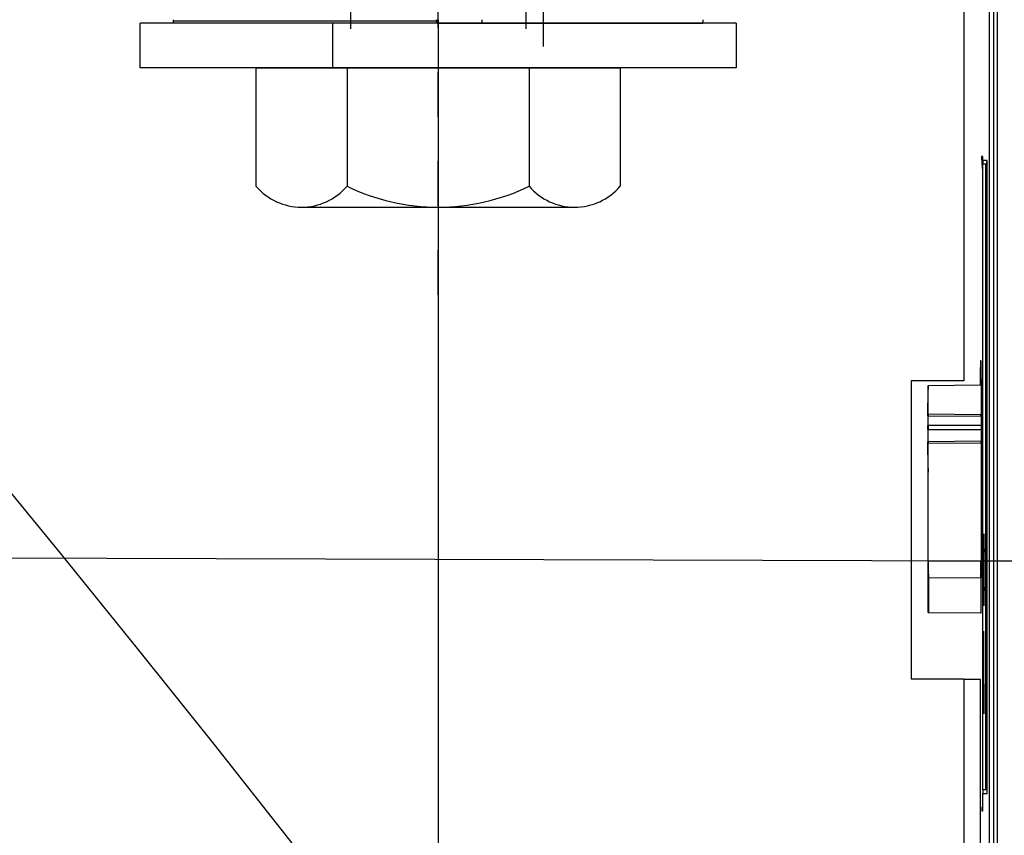
# Model space of a CAD drawing. Units: inches. Extents: x -5030 to 3087, y -110 to 8006.
# Drawn here: x 11 to 13, y 9 to 11 of the extents above; entities that cross this region are included whole.
import ezdxf

# ---------------------------------------------------------------- set-up
doc = ezdxf.new("R2010")
doc.units = ezdxf.units.IN
doc.header["$MEASUREMENT"] = 0
doc.linetypes.add('CENTER', pattern=[2, 1.25, -0.25, 0.25, -0.25])
doc.linetypes.add('HIDDEN', pattern=[0.375, 0.25, -0.125])
for name, color, linetype in [('4', 7, 'Continuous'), ('CENTERLINE', 5, 'Continuous'), ('DIMENSION', 4, 'Continuous'), ('DRLG', 80, 'Continuous'), ('DRLG_CTR', 31, 'CENTER'), ('DRLG_HDN', 71, 'HIDDEN')]:
    doc.layers.add(name, color=color, linetype=linetype)

# ---------------------------------------------------------------- blocks, each defined once
blk = doc.blocks.new('HH-unf-s-M12-std-20_000C-SB')
at = {"layer": 'DRLG', "linetype": 'Continuous'}
for p, q in [((0, 10.393), (-6.758, 10.393)), ((0, 10.393), (0, -10.393)), ((-7.95, 7.793), (-7.95, -7.793)), ((0, 5.193), (-6.758, 5.193)), ((0, -5.193), (-6.758, -5.193)), ((0, -10.393), (-6.758, -10.393))]:
    blk.add_line(p, q, dxfattribs=at)
for centre, radius, start, end in [((-4.52, 7.793), 3.43, 130.7193, 229.2807), ((3.953, 0), 11.903, 154.1341, 205.8659), ((-4.52, -7.793), 3.43, 130.7193, 229.2807)]:
    blk.add_arc(centre, radius, start, end, dxfattribs=at)
at = {"layer": 'DRLG_CTR'}
blk.add_line((-12.95, 0), (25, 0), dxfattribs=at)
at = {"layer": 'DRLG_HDN'}
for p, q in [((0, 6), (19, 6)), ((19, 6), (20, 5)), ((19, 6), (19, -6)), ((20, 5), (0, 5)), ((20, 5), (20, -5)), ((20, -5), (0, -5)), ((20, -5), (19, -6)), ((19, -6), (0, -6))]:
    blk.add_line(p, q, dxfattribs=at)
blk = doc.blocks.new('OT600U12 BOTTOM')
at = {"layer": '4', "linetype": 'Continuous'}
for p, q in [((96.563, -56.228), (96.563, 53.372)), ((96.789, 43.572), (96.789, -55.428)), ((96.989, 43.572), (96.989, -55.428)), ((95.1, 26.1), (95.1, -20.4)), ((50, 0), (50, 0.2)), ((65, 0.123), (50, 0.123)), ((65.1, 0), (50, 0)), ((65, 0.154), (65, 0.2)), ((65, 0.154), (65, 0)), ((65.1, 0.154), (65, 0.154)), ((65.1, 0.2), (65.1, 0)), ((65.1, 0), (80.2, 0)), ((65.1, 0), (65.1, -58.4)), ((67.6, 0.2), (67.6, 0)), ((80.2, 0.2), (80.2, 0)), ((96.108, -7.595), (96.108, -7.795)), ((96.141, -7.595), (96.108, -7.595)), ((96.108, -7.795), (96.14, -7.795)), ((96.141, -7.795), (96.14, -7.795)), ((96.141, -8.095), (96.141, -7.595)), ((96.158, -7.595), (96.158, -7.795)), ((96.183, -7.595), (96.158, -7.595)), ((96.159, -8.295), (96.159, -7.795)), ((96.159, -7.795), (96.182, -7.795)), ((96.183, -7.795), (96.182, -7.795)), ((96.183, -7.828), (96.183, -7.595)), ((96.187, -7.828), (96.187, -8.028)), ((96.419, -7.828), (96.187, -7.828)), ((96.39, -7.828), (96.39, -8.028)), ((96.14, -8.095), (96.14, -8.295)), ((96.159, -8.095), (96.158, -8.095)), ((96.188, -14.128), (96.188, -8.028)), ((96.188, -8.028), (96.355, -8.028)), ((96.355, -8.028), (96.357, -8.028)), ((96.357, -43.728), (96.357, -8.028)), ((96.357, -8.028), (96.419, -8.028)), ((96.419, -8.028), (96.419, -8.033)), ((96.424, -8.028), (96.419, -8.028)), ((96.432, -10.828), (96.432, -10.669)), ((96.431, -11.028), (96.431, -11.028)), ((96.431, -11.028), (96.431, -11.028)), ((96.431, -11.028), (96.431, -11.028)), ((96.431, -11.028), (96.431, -11.028)), ((96.431, -11.028), (96.431, -11.028)), ((96.431, -11.028), (96.431, -11.028)), ((96.431, -11.028), (96.432, -11.028)), ((96.432, -43.928), (96.432, -10.828)), ((96.432, -11.028), (96.432, -11.028)), ((96.432, -11.028), (96.432, -11.028)), ((96.432, -11.028), (96.432, -11.028)), ((96.432, -11.028), (96.432, -11.028)), ((96.432, -11.028), (96.432, -11.028)), ((96.432, -11.028), (96.432, -11.028)), ((96.432, -11.028), (96.432, -11.028)), ((96.432, -11.028), (96.432, -11.028)), ((96.432, -11.028), (96.432, -11.028)), ((96.432, -11.028), (96.432, -11.028)), ((96.188, -13.928), (96.187, -13.928)), ((96.183, -43.728), (96.183, -14.128)), ((96.047, -20.629), (96.05, -19.655)), ((96.05, -19.655), (96.05, -19.633)), ((96.05, -19.655), (96.078, -19.655)), ((96.054, -19.228), (96.074, -19.228)), ((96.074, -19.228), (96.074, -19.229)), ((92.1, -20.4), (92.1, -37.4)), ((95.1, -20.4), (92.1, -20.4)), ((93.056, -20.655), (93.056, -20.655)), ((93.067, -20.655), (96.067, -20.628)), ((93.067, -22.302), (93.067, -20.655)), ((96.067, -20.628), (96.078, -20.628)), ((96.078, -20.281), (96.076, -31.628)), ((93.049, -22.388), (93.054, -20.868)), ((93.056, -22.947), (93.058, -22.385)), ((93.058, -22.388), (93.058, -22.383)), ((93.058, -22.388), (96.057, -22.414)), ((96.067, -22.328), (93.067, -22.302)), ((93.067, -22.302), (93.067, -22.302)), ((96.06, -22.328), (96.059, -22.328)), ((96.059, -22.328), (96.059, -22.329)), ((96.059, -22.414), (96.078, -22.414)), ((96.061, -22.328), (96.06, -22.328)), ((96.06, -22.328), (96.06, -22.328)), ((96.062, -22.328), (96.061, -22.328)), ((96.061, -22.328), (96.061, -22.328)), ((96.063, -22.328), (96.062, -22.328)), ((96.062, -22.328), (96.062, -22.328)), ((96.062, -22.328), (96.062, -22.328)), ((96.064, -22.328), (96.063, -22.328)), ((96.063, -22.328), (96.063, -22.328)), ((96.065, -22.328), (96.064, -22.328)), ((96.064, -22.328), (96.064, -22.328)), ((96.066, -22.328), (96.065, -22.328)), ((96.065, -22.328), (96.065, -22.328)), ((96.065, -22.328), (96.065, -22.328)), ((96.067, -22.328), (96.066, -22.328)), ((96.066, -22.328), (96.066, -22.328)), ((96.067, -22.328), (96.067, -22.328)), ((96.078, -22.328), (96.067, -22.328)), ((93.048, -23.178), (93.048, -22.949)), ((96.078, -22.949), (93.056, -22.949)), ((93.056, -23.178), (93.056, -23.172)), ((93.056, -23.178), (96.078, -23.178)), ((93.058, -23.872), (93.056, -23.181)), ((93.054, -25.389), (93.05, -23.869)), ((96.058, -23.843), (93.058, -23.869)), ((93.059, -23.955), (93.059, -23.955)), ((93.067, -23.955), (96.067, -23.928)), ((93.069, -30.707), (93.067, -23.955)), ((96.078, -23.843), (96.059, -23.843)), ((96.059, -23.928), (96.059, -23.928)), ((96.059, -23.928), (96.06, -23.928)), ((96.059, -23.928), (96.059, -23.928)), ((96.06, -23.928), (96.06, -23.928)), ((96.06, -23.928), (96.061, -23.928)), ((96.061, -23.928), (96.061, -23.928)), ((96.061, -23.928), (96.062, -23.928)), ((96.062, -23.928), (96.062, -23.928)), ((96.062, -23.928), (96.062, -23.928)), ((96.062, -23.928), (96.063, -23.928)), ((96.063, -23.928), (96.063, -23.928)), ((96.063, -23.928), (96.064, -23.928)), ((96.064, -23.928), (96.064, -23.928)), ((96.064, -23.928), (96.064, -23.928)), ((96.064, -23.928), (96.065, -23.928)), ((96.065, -23.928), (96.065, -23.928)), ((96.065, -23.928), (96.066, -23.928)), ((96.066, -23.928), (96.066, -23.928)), ((96.066, -23.928), (96.067, -23.928)), ((96.078, -23.928), (96.067, -23.928)), ((93.054, -25.389), (93.054, -25.402)), ((93.058, -25.602), (93.058, -25.603)), ((96.248, -29.969), (96.248, -29.119)), ((96.247, -29.669), (96.247, -29.669)), ((96.247, -29.669), (96.247, -29.669)), ((96.247, -29.669), (96.247, -29.669)), ((96.247, -29.669), (96.247, -29.669)), ((96.247, -29.669), (96.247, -29.669)), ((96.247, -29.669), (96.247, -29.669)), ((96.247, -29.669), (96.247, -29.669)), ((96.247, -29.669), (96.247, -29.669)), ((96.247, -29.669), (96.247, -29.669)), ((96.247, -29.669), (96.248, -29.669)), ((96.248, -29.669), (96.248, -29.669)), ((96.248, -29.669), (96.248, -29.669)), ((96.248, -29.669), (96.248, -29.669)), ((96.248, -29.669), (96.248, -29.669)), ((96.248, -29.669), (96.248, -29.669)), ((96.248, -29.669), (96.248, -29.669)), ((96.248, -29.669), (96.248, -29.669)), ((96.248, -29.669), (96.248, -29.669)), ((96.244, -30.169), (96.241, -31.169)), ((96.247, -29.969), (96.247, -30.169)), ((96.261, -30.169), (96.26, -30.169)), ((96.261, -32.369), (96.261, -29.969)), ((93.059, -30.707), (93.059, -30.753)), ((96.067, -30.681), (93.069, -30.707)), ((96.075, -30.681), (96.075, -30.681)), ((96.075, -30.681), (96.075, -30.727)), ((96.076, -30.681), (96.076, -30.681)), ((96.076, -30.681), (96.076, -30.681)), ((96.076, -30.681), (96.076, -30.681)), ((96.076, -30.681), (96.076, -30.681)), ((96.076, -30.681), (96.076, -30.681)), ((96.076, -30.681), (96.076, -30.681)), ((96.076, -30.681), (96.076, -30.681)), ((96.076, -30.681), (96.076, -30.681)), ((96.076, -30.681), (96.076, -30.681)), ((96.076, -30.681), (96.076, -30.681)), ((96.076, -30.681), (96.076, -30.681)), ((96.076, -30.681), (96.076, -30.681)), ((96.076, -30.681), (96.076, -30.681)), ((96.076, -30.681), (96.076, -30.681)), ((96.076, -30.681), (96.076, -30.681)), ((96.241, -31.169), (96.244, -32.169)), ((96.26, -31.169), (96.241, -31.169)), ((93.053, -33.607), (93.053, -31.655)), ((93.073, -31.655), (93.073, -31.654)), ((96.076, -31.628), (93.076, -31.655)), ((93.076, -31.655), (93.076, -33.605)), ((96.073, -31.628), (96.073, -31.628)), ((96.073, -31.628), (96.073, -31.628)), ((96.073, -31.628), (96.074, -31.628)), ((96.074, -31.628), (96.074, -31.628)), ((96.074, -31.628), (96.074, -31.628)), ((96.074, -31.628), (96.074, -31.628)), ((96.074, -31.628), (96.074, -31.628)), ((96.074, -31.628), (96.074, -31.628)), ((96.074, -31.628), (96.074, -31.628)), ((96.074, -31.628), (96.074, -31.628)), ((96.074, -31.628), (96.075, -31.628)), ((96.075, -31.628), (96.075, -31.628)), ((96.075, -31.628), (96.075, -31.628)), ((96.075, -31.628), (96.075, -31.628)), ((96.075, -31.628), (96.075, -31.628)), ((96.075, -31.628), (96.075, -31.628)), ((96.075, -31.628), (96.076, -31.628)), ((96.076, -31.628), (96.076, -31.628)), ((96.076, -33.631), (96.076, -31.628)), ((96.247, -32.169), (96.247, -32.369)), ((96.248, -33.218), (96.248, -32.369)), ((96.261, -32.169), (96.26, -32.169)), ((96.248, -32.669), (96.247, -32.669)), ((96.247, -32.669), (96.247, -32.669)), ((96.247, -32.669), (96.247, -32.669)), ((96.247, -32.669), (96.247, -32.669)), ((96.247, -32.669), (96.247, -32.669)), ((96.247, -32.669), (96.247, -32.669)), ((96.247, -32.669), (96.247, -32.669)), ((96.247, -32.669), (96.247, -32.669)), ((96.248, -32.669), (96.248, -32.669)), ((96.248, -32.669), (96.248, -32.669)), ((96.248, -32.669), (96.248, -32.669)), ((96.248, -32.669), (96.248, -32.669)), ((96.248, -32.669), (96.248, -32.669)), ((96.248, -32.669), (96.248, -32.669)), ((96.248, -32.669), (96.248, -32.669)), ((96.248, -32.669), (96.248, -32.669)), ((96.248, -32.669), (96.248, -32.669)), ((96.248, -32.669), (96.248, -32.669)), ((93.053, -33.607), (93.076, -33.605)), ((93.076, -33.605), (96.076, -33.631)), ((96.053, -33.633), (96.076, -33.631)), ((96.245, -37.669), (96.245, -34.669)), ((96.245, -34.869), (96.244, -34.869)), ((92.1, -37.4), (95.1, -37.4)), ((95.1, -37.4), (95.1, -52.4)), ((96.042, -37.428), (95.1, -37.428)), ((96.041, -52.228), (96.042, -37.428)), ((96.231, -37.669), (96.24, -39.388)), ((96.244, -37.669), (96.234, -37.669)), ((96.244, -37.869), (96.235, -37.869)), ((96.24, -39.388), (96.248, -37.669)), ((96.247, -37.869), (96.246, -37.869)), ((96.24, -39.127), (96.24, -39.127)), ((96.24, -39.127), (96.24, -39.127)), ((96.24, -39.127), (96.24, -39.127)), ((96.24, -39.127), (96.24, -39.127)), ((96.24, -39.127), (96.24, -39.127)), ((96.24, -39.127), (96.24, -39.127)), ((96.24, -39.127), (96.24, -39.127)), ((96.24, -39.127), (96.24, -39.127)), ((96.24, -39.127), (96.24, -39.127)), ((96.24, -39.127), (96.24, -39.127)), ((96.24, -39.127), (96.24, -39.127)), ((96.24, -39.127), (96.24, -39.127)), ((96.24, -39.127), (96.24, -39.127)), ((96.24, -39.127), (96.24, -39.127)), ((96.24, -39.127), (96.24, -39.127)), ((96.24, -39.127), (96.241, -39.127)), ((96.241, -39.127), (96.241, -39.127)), ((96.241, -39.127), (96.241, -39.127)), ((96.182, -43.728), (96.182, -43.928)), ((96.355, -43.728), (96.183, -43.728)), ((96.357, -43.728), (96.355, -43.728)), ((96.431, -43.728), (96.357, -43.728)), ((96.431, -43.728), (96.432, -43.728)), ((96.183, -44.928), (96.183, -43.928)), ((96.183, -43.928), (96.432, -43.928)), ((96.126, -44.728), (96.126, -44.928)), ((96.182, -44.728), (96.126, -44.728)), ((96.126, -44.928), (96.183, -44.928)), ((96.183, -44.728), (96.182, -44.728))]:
    blk.add_line(p, q, dxfattribs=at)
for centre, radius, start, end in [((-24903.569, 99988.972), 103077.641, 284.03624357, 284.03624359), ((96.076, 9969.319), 10000, 269.9999999, 270.0000001), ((-813.545, -727.563), 1104.854, 44.99999963330538, 45.00000036669462), ((95.207, -7.909), 1.215, 2.7878, 3.8119), ((94.324, -7.944), 2.099, 1.8696, 2.5616), ((96.391, -8.041), 0.0292, 350.2725, 15.7062), ((95.822, -8.075), 0.598, 0.741, 2.8306), ((93.988, -8.137), 2.433, 0.9309, 1.6518), ((90.423, -8.22), 6, 0.7829, 1.165), ((88.083, -8.078), 8.341, 1.1925, 1.3906), ((62.513, -8.434), 33.913, 0.837, 0.8951), ((84.214, -8.329), 12.21, 0.6682, 0.8982), ((72.79, -8.276), 23.636, 0.7148, 0.8181), ((66.42, -8.368), 30.006, 0.6424, 0.739), ((74.968, -8.459), 21.456, 0.5703, 0.7261), ((61.901, -8.618), 34.525, 0.5075, 0.6189), ((46.301, -8.566), 50.125, 0.5433, 0.6102), ((45.309, -8.774), 51.117, 0.4317, 0.517), ((22.748, -8.777), 73.68, 0.48247, 0.53418), ((4.146, -8.908), 92.282, 0.42004, 0.46659), ((24.163, -8.962), 72.264, 0.38775, 0.45462), ((-21.175, -9.08), 117.604, 0.3728, 0.41329), ((-53.42, -9.278), 149.849, 0.33312, 0.36812), ((-89.788, -9.467), 186.218, 0.29577, 0.32638), ((-0.816, -9.15), 97.244, 0.34418, 0.39871), ((-30.349, -9.338), 126.777, 0.30416, 0.34933), ((-63.29, -9.539), 159.718, 0.27496, 0.31339), ((-126.812, -9.639), 223.242, 0.26319, 0.2908), ((-99.834, -9.712), 196.263, 0.24112, 0.27423), ((-138.867, -9.912), 235.297, 0.22078, 0.24984), ((-168.615, -9.846), 265.045, 0.24155, 0.26642), ((-212.371, -10), 308.802, 0.21316, 0.23589), ((-258.903, -10.153), 355.334, 0.18916, 0.20999), ((-305.088, -10.291), 401.52, 0.16772, 0.18708), ((-180.603, -10.071), 277.033, 0.19464, 0.22034), ((-224.782, -10.242), 321.212, 0.17552, 0.19847), ((-266.17, -10.392), 362.601, 0.1583, 0.17922), ((-305.024, -10.495), 401.455, 0.13821, 0.15756), ((-352.019, -10.425), 448.451, 0.14915, 0.1672), ((-397.432, -10.511), 493.863, 0.12842, 0.14541), ((-353.323, -10.61), 449.754, 0.12064, 0.13813), ((-441.365, -10.656), 537.797, 0.11737, 0.13343), ((-416.343, -10.772), 512.774, 0.10847, 0.1239), ((-423.389, -10.793), 519.821, 0.09379, 0.10934), ((-398.816, -10.735), 495.247, 0.07502, 0.09171), ((-483.117, -10.682), 579.549, 0.096185, 0.111462), ((-518.487, -10.726), 614.919, 0.080054, 0.094717), ((-548.927, -10.796), 645.359, 0.068356, 0.082517), ((-516.724, -10.967), 613.155, 0.069569, 0.082264), ((-579.001, -10.82), 675.433, 0.053729, 0.067374), ((-1135.097, -11.787), 1231.529, 0.067047, 0.072767), ((-472.377, -10.866), 568.808, 0.03695, 0.05245), ((-441.89, -10.848), 538.321, 0.01257, 0.03712), ((-612.171, -10.838), 708.603, 0.039598, 0.052655), ((-610.475, -10.824), 706.907, 0.025466, 0.038528), ((-589.142, -10.846), 685.574, 0.014795, 0.028169), ((-1274.546, -11.293), 1370.977, 0.011047, 0.023517), ((133.784, -19.597), 37.734, 179.7425, 179.7711), ((138.285, -19.587), 42.235, 179.8094, 179.8357), ((142.76, -19.617), 46.71, 179.8143, 179.8386), ((147.612, -19.623), 51.562, 179.8471, 179.8696), ((152.157, -19.625), 56.107, 179.8781, 179.8991), ((156.888, -19.653), 60.838, 179.88045, 179.90013), ((161.981, -19.651), 65.931, 179.90957, 179.92796), ((168.258, -19.647), 72.208, 179.93794, 179.95491), ((171.2, -19.635), 75.15, 179.9652, 179.98163), ((171.195, -19.657), 75.145, 179.96532, 179.98187), ((104.339, -19.398), 8.288, 179.2474, 179.331), ((106.249, -19.417), 10.198, 179.3478, 179.421), ((108.97, -19.45), 12.919, 179.3937, 179.4555), ((111.871, -19.464), 15.82, 179.5081, 179.5616), ((114.832, -19.495), 18.782, 179.5355, 179.5831), ((118.08, -19.515), 22.03, 179.593, 179.6355), ((121.746, -19.534), 25.696, 179.6451, 179.6832), ((125.552, -19.55), 29.501, 179.6915, 179.7259), ((129.641, -19.565), 33.591, 179.7342, 179.7654), ((96.922, -19.276), 0.87, 177.5052, 177.8815), ((101.25, -19.382), 5.199, 178.4772, 178.5494), ((98.441, -19.309), 2.389, 178.5907, 178.7788), ((98.801, -19.318), 2.749, 178.7604, 178.948), ((100.757, -19.357), 4.705, 178.9156, 179.0383), ((102.952, -19.383), 6.901, 179.1253, 179.2171), ((96.192, -19.246), 0.14, 172.883, 174.8347), ((96.266, -19.251), 0.213, 175.1531, 176.5671), ((96.069, -19.231), 0.00517, 346.0568, 20.6543), ((95.945, -19.24), 0.13, 0.9003, 3.2293), ((95.539, -19.255), 0.536, 1.0475, 1.851), ((94.751, -19.275), 1.324, 0.8669, 1.3014), ((93.311, -19.303), 2.765, 0.7349, 0.9957), ((91.099, -19.34), 4.977, 0.6597, 0.8361), ((87.829, -19.384), 8.247, 0.5721, 0.6975), ((83.585, -19.425), 12.491, 0.471, 0.5672), ((77.865, -19.487), 18.212, 0.4436, 0.5185), ((70.964, -19.537), 25.113, 0.3751, 0.4363), ((62.266, -19.604), 33.811, 0.3411, 0.3915), ((52.443, -19.673), 43.634, 0.3115, 0.3545), ((40.701, -19.734), 55.376, 0.2721, 0.3088), ((28.125, -19.809), 67.953, 0.25275, 0.28509), ((13.497, -19.852), 82.58, 0.20966, 0.23807), ((-1.888, -19.932), 97.966, 0.19807, 0.22351), ((-17.542, -20.013), 113.62, 0.18852, 0.21162), ((-31.931, -20.036), 128.01, 0.15604, 0.17756), ((-51.656, -20.099), 147.735, 0.14013, 0.15942), ((-76.4, -20.134), 172.478, 0.1149, 0.13187), ((-80.404, -20.179), 176.482, 0.10957, 0.12688), ((-71.964, -20.171), 168.042, 0.09335, 0.11234), ((-120.577, -20.25), 216.655, 0.0793, 0.09334), ((-395.502, -20.581), 491.581, 0.06789, 0.07355), ((-102.952, -20.222), 199.031, 0.04619, 0.06413), ((-92.865, -20.208), 188.943, 0.01565, 0.04453), ((-403.433, -20.42), 499.511, 0.01593, 0.03018), ((105.968, -20.821), 12.914, 179.5843, 179.6227), ((107.925, -20.854), 14.871, 179.5431, 179.5783), ((110.652, -20.861), 17.598, 179.6219, 179.6528), ((114.302, -20.889), 21.248, 179.6367, 179.6632), ((115.425, -20.899), 22.371, 179.6555, 179.6821), ((115.146, -20.9), 22.092, 179.674, 179.7026), ((123.054, -20.933), 30, 179.7191, 179.7393), ((93.214, -20.665), 0.159, 177.5433, 178.3475), ((93.38, -20.672), 0.324, 178.0803, 178.5627), ((93.628, -20.679), 0.573, 178.4313, 178.7572), ((93.984, -20.688), 0.929, 178.6651, 178.8971), ((94.45, -20.699), 1.395, 178.8436, 179.0198), ((95.059, -20.711), 2.004, 178.9747, 179.1116), ((95.808, -20.724), 2.753, 179.0831, 179.1938), ((96.727, -20.732), 3.672, 179.2644, 179.3551), ((97.808, -20.754), 4.753, 179.2378, 179.3141), ((99.076, -20.762), 6.022, 179.3787, 179.4435), ((100.496, -20.789), 7.442, 179.344, 179.4002), ((102.161, -20.797), 9.107, 179.4588, 179.5076), ((104.03, -20.816), 10.976, 179.4912, 179.5342), ((93.057, -20.655), 0.00098, 151.9662, 195.3534), ((93.072, -20.657), 0.0159, 174.0501, 178.4465), ((93.119, -20.661), 0.0639, 176.5544, 178.0885), ((168.987, -21.19), 75.934, 179.7025, 179.70986), ((122.558, -20.947), 29.504, 179.7252, 179.7507), ((124.118, -20.933), 31.064, 179.789, 179.8276), ((184.307, -21.182), 91.254, 179.78553, 179.80301), ((93.239, -22.31), 0.181, 177.9673, 178.2563), ((93.978, -22.331), 0.92, 178.3607, 178.4273), ((93.563, -22.318), 0.505, 178.5945, 178.741), ((93.668, -22.32), 0.61, 178.7908, 178.9328), ((94.099, -22.322), 1.04, 179.2864, 179.3812), ((94.588, -22.335), 1.53, 179.0644, 179.1359), ((94.939, -22.34), 1.881, 179.157, 179.2216), ((95.437, -22.346), 2.379, 179.2343, 179.2904), ((96.101, -22.354), 3.043, 179.2968, 179.3445), ((96.843, -22.348), 3.785, 179.5581, 179.5993), ((97.625, -22.37), 4.567, 179.393, 179.4297), ((98.507, -22.379), 5.449, 179.4292, 179.4618), ((99.502, -22.369), 6.444, 179.6371, 179.6663), ((100.598, -22.398), 7.54, 179.4915, 179.5178), ((101.74, -22.384), 8.683, 179.6732, 179.6972), ((102.978, -22.419), 9.92, 179.5367, 179.5586), ((104.29, -22.401), 11.232, 179.7005, 179.7207), ((105.718, -22.44), 12.66, 179.5735, 179.5921), ((107.129, -22.419), 14.071, 179.7217, 179.739), ((108.643, -22.428), 15.585, 179.7309, 179.747), ((110.133, -22.437), 17.075, 179.7384, 179.7535), ((111.783, -22.447), 18.725, 179.7454, 179.7596), ((113.57, -22.457), 20.512, 179.7516, 179.7649), ((114.955, -22.466), 21.897, 179.7569, 179.7696), ((115.927, -22.473), 22.87, 179.7609, 179.7733), ((93.086, -22.305), 0.0278, 174.5463, 176.0564), ((93.103, -22.306), 0.0449, 176.0217, 177.0835), ((96.058, -22.329), 0.000517, 347.6207, 20.2696), ((96.049, -22.33), 0.00958, 2.0357, 4.9714), ((96.02, -22.331), 0.0384, 1.1772, 2.1922), ((95.963, -22.333), 0.0961, 1.0221, 1.5526), ((95.862, -22.335), 0.197, 0.8923, 1.2101), ((95.711, -22.338), 0.347, 0.7742, 0.9886), ((95.492, -22.342), 0.567, 0.6825, 0.8351), ((95.213, -22.346), 0.846, 0.6122, 0.728), ((94.837, -22.357), 1.222, 0.8502, 0.9402), ((94.389, -22.355), 1.669, 0.5041, 0.5769), ((93.818, -22.361), 2.241, 0.462, 0.5216), ((93.179, -22.367), 2.88, 0.4297, 0.4798), ((92.384, -22.374), 3.675, 0.3985, 0.441), ((91.542, -22.381), 4.517, 0.3753, 0.4122), ((90.501, -22.388), 5.558, 0.3524, 0.3845), ((89.377, -22.396), 6.682, 0.3342, 0.3624), ((88.21, -22.405), 7.849, 0.3186, 0.3438), ((86.979, -22.388), 9.08, 0.145, 0.1681), ((85.343, -22.423), 10.716, 0.2922, 0.3125), ((83.139, -22.436), 12.92, 0.2836, 0.301), ((82.435, -22.44), 13.624, 0.2674, 0.2848), ((82.604, -22.409), 13.455, 0.1205, 0.1393), ((77.744, -22.469), 18.316, 0.2636, 0.2769), ((49.906, -22.506), 46.153, 0.1449, 0.1497), ((78.073, -22.46), 17.986, 0.2099, 0.2266), ((77.124, -22.444), 18.936, 0.1242, 0.1496), ((40.495, -22.558), 55.564, 0.1487, 0.1602), ((156.002, -23.123), 62.946, 179.84135, 179.8551), ((119.654, -23.037), 26.598, 179.8418, 179.8673), ((125.919, -23.02), 32.863, 179.922, 179.9361), ((185.48, -23.126), 92.424, 179.91191, 179.91603), ((135.303, -23.051), 42.247, 179.9179, 179.928), ((129.411, -23.093), 36.355, 179.8506, 179.8633), ((136.371, -23.01), 43.315, 179.9947, 180.0053), ((141.031, -23.078), 47.975, 179.9238, 179.9333), ((139.562, -23.083), 46.506, 179.9249, 179.935), ((139.395, -23.034), 46.339, 179.9949, 180.0051), ((140.776, -23.1), 47.72, 179.9263, 179.9363), ((141.497, -23.051), 48.441, 179.995, 180.005), ((141.419, -23.059), 48.363, 179.995, 180.005), ((141.12, -23.068), 48.064, 179.995, 180.005), ((140.849, -23.076), 47.793, 179.995, 180.005), ((140.233, -23.028), 47.177, 180.0636, 180.0738), ((139.378, -23.093), 46.322, 179.9949, 180.0051), ((138.249, -23.046), 45.193, 180.0648, 180.0751), ((137.002, -23.055), 43.946, 180.0656, 180.0762), ((135.428, -23.117), 42.372, 179.9946, 180.0054), ((133.875, -23.073), 40.819, 180.068, 180.0789), ((131.988, -23.031), 38.932, 180.1442, 180.1554), ((129.981, -23.091), 36.925, 180.071, 180.0826), ((128.093, -23.1), 35.037, 180.0728, 180.0847), ((126.489, -23.06), 33.433, 180.1563, 180.1684), ((123.721, -23.117), 30.665, 180.0772, 180.09), ((120.378, -23.086), 27.322, 180.1662, 180.18), ((139.028, -23.71), 45.97, 180.1988, 180.2127), ((108.692, -23.81), 15.633, 180.2588, 180.2895), ((107.926, -23.835), 14.868, 180.2082, 180.2284), ((131.307, -23.798), 38.248, 180.144, 180.1498), ((108.162, -23.829), 15.104, 180.2629, 180.2789), ((104.181, -23.829), 11.122, 180.3784, 180.4011), ((104.32, -23.854), 11.262, 180.2656, 180.2867), ((103.765, -23.858), 10.707, 180.2811, 180.3021), ((101.916, -23.87), 8.858, 180.2901, 180.3146), ((100.543, -23.859), 7.485, 180.4569, 180.4849), ((99.565, -23.886), 6.507, 180.315, 180.3455), ((98.582, -23.877), 5.524, 180.5054, 180.5395), ((97.638, -23.901), 4.579, 180.3503, 180.389), ((96.805, -23.895), 3.747, 180.5663, 180.611), ((96.085, -23.914), 3.027, 180.3955, 180.447), ((95.449, -23.911), 2.391, 180.649, 180.7097), ((94.903, -23.925), 1.845, 180.4579, 180.5299), ((94.445, -23.924), 1.387, 180.7629, 180.8509), ((94.064, -23.93), 1.005, 180.8454, 180.9543), ((93.762, -23.939), 0.703, 180.5961, 180.7363), ((93.524, -23.94), 0.466, 181.0535, 181.238), ((93.346, -23.944), 0.287, 181.1923, 181.4517), ((93.221, -23.949), 0.163, 180.8591, 181.2433), ((93.138, -23.95), 0.0796, 181.61, 182.2512), ((93.091, -23.952), 0.0323, 181.8765, 183.1026), ((93.059, -23.954), 0.00045, 166.9959, 204.8163), ((93.067, -23.954), 0.00778, 180.6171, 184.1548), ((163.111, -23.126), 67.058, 180.61297, 180.62248), ((118.909, -23.585), 22.853, 180.674, 180.695), ((117.723, -23.617), 21.667, 180.6491, 180.663), ((151.901, -23.297), 55.846, 180.5856, 180.5896), ((118.11, -23.613), 22.053, 180.6717, 180.6827), ((112.297, -23.694), 16.24, 180.6418, 180.6574), ((112.501, -23.645), 16.445, 180.8211, 180.8355), ((111.691, -23.727), 15.633, 180.5759, 180.5903), ((108.992, -23.72), 12.934, 180.7474, 180.7642), ((106.987, -23.744), 10.93, 180.7753, 180.7944), ((105.559, -23.761), 9.502, 180.8151, 180.836), ((104.124, -23.803), 8.066, 180.6849, 180.7083), ((102.745, -23.818), 6.687, 180.726, 180.7525), ((101.529, -23.814), 5.472, 180.9657, 180.9963), ((100.479, -23.845), 4.42, 180.8249, 180.8602), ((99.55, -23.858), 3.491, 180.885, 180.9265), ((98.753, -23.88), 2.694, 180.7162, 180.7655), ((98.084, -23.879), 2.025, 181.0457, 181.106), ((97.534, -23.889), 1.476, 181.1562, 181.2308), ((97.08, -23.903), 1.021, 180.9571, 181.0531), ((96.739, -23.909), 0.68, 181.0826, 181.2089), ((96.482, -23.915), 0.423, 181.2231, 181.4007), ((96.296, -23.919), 0.238, 181.445, 181.7081), ((96.175, -23.924), 0.116, 181.0679, 181.5068), ((96.105, -23.925), 0.0465, 182.1064, 182.9458), ((96.06, -23.928), 0.000615, 170.2799, 197.6105), ((96.07, -23.927), 0.0116, 181.1244, 183.5502), ((140.799, -25.214), 47.745, 180.2253, 180.2401), ((138.695, -25.269), 45.64, 180.182, 180.1972), ((135.844, -25.251), 42.79, 180.2338, 180.2497), ((132.133, -25.309), 39.078, 180.1894, 180.2064), ((128.721, -25.266), 35.667, 180.2954, 180.3136), ((125.553, -25.318), 32.498, 180.2515, 180.2708), ((122.451, -25.311), 29.397, 180.3127, 180.3335), ((119.414, -25.359), 26.36, 180.2675, 180.2898), ((116.511, -25.332), 23.457, 180.3926, 180.4168), ((113.75, -25.377), 20.696, 180.3487, 180.375), ((111.189, -25.397), 18.135, 180.363, 180.3917), ((108.759, -25.398), 15.705, 180.4473, 180.4789), ((106.508, -25.419), 13.454, 180.4698, 180.5048), ((104.453, -25.439), 11.398, 180.4966, 180.5357), ((102.571, -25.458), 9.516, 180.5282, 180.5721), ((100.964, -25.464), 7.909, 180.6484, 180.6977), ((99.4, -25.493), 6.345, 180.606, 180.6631), ((98.007, -25.501), 4.952, 180.7553, 180.8225), ((96.995, -25.515), 3.94, 180.8228, 180.9002), ((96.257, -25.533), 3.202, 180.7944, 180.8801), ((95.222, -25.544), 2.167, 181.0116, 181.1251), ((94.326, -25.558), 1.271, 181.2825, 181.4526), ((94.114, -25.566), 1.058, 181.3267, 181.5022), ((94.973, -25.544), 1.918, 181.4619, 181.5417), ((93.434, -25.582), 0.378, 182.0875, 182.4335), ((93.149, -25.593), 0.0936, 183.2342, 184.5042), ((93.114, -25.595), 0.0582, 185.0586, 186.861), ((93.055, -25.604), 0.00355, 347.951, 18.2371), ((92.977, -25.609), 0.0811, 0.8666, 3.1082), ((92.726, -25.618), 0.332, 1.0164, 1.7905), ((92.241, -25.63), 0.818, 0.8549, 1.2705), ((91.369, -25.645), 1.69, 0.6525, 0.9023), ((90.051, -25.667), 3.008, 0.6251, 0.7943), ((88.143, -25.692), 4.917, 0.5486, 0.6692), ((85.687, -25.719), 7.372, 0.4834, 0.5759), ((82.471, -25.743), 10.589, 0.3927, 0.465), ((78.629, -25.775), 14.431, 0.3558, 0.4148), ((73.951, -25.811), 19.109, 0.328, 0.3767), ((68.678, -25.848), 24.382, 0.3033, 0.3448), ((62.626, -25.873), 30.434, 0.2541, 0.2898), ((56.179, -25.894), 36.881, 0.2111, 0.2425), ((48.986, -25.934), 44.074, 0.2012, 0.2289), ((41.446, -25.975), 51.615, 0.1928, 0.2176), ((34.082, -25.991), 58.979, 0.16121, 0.1838), ((27.318, -26.001), 65.742, 0.13227, 0.15326), ((18.456, -26.043), 74.604, 0.13012, 0.14903), ((7.258, -26.058), 85.802, 0.10624, 0.12294), ((5.826, -26.081), 87.234, 0.10266, 0.11959), ((10.146, -26.062), 82.915, 0.0769, 0.09529), ((-11.198, -26.088), 104.258, 0.06131, 0.07516), ((-126.871, -26.276), 219.932, 0.07204, 0.07801), ((-2.839, -26.08), 95.899, 0.03098, 0.04826), ((2.713, -26.071), 90.348, 359.99929, 0.02697), ((-139.8, -26.141), 232.861, 0.00315, 0.01708), ((-130.307, -30.681), 223.366, 359.96947, 359.98145), ((-141.662, -30.625), 234.721, 359.94567, 359.95719), ((-143.178, -30.672), 236.237, 359.94598, 359.9575), ((-130.58, -30.637), 223.639, 359.92168, 359.93388), ((546.933, -30.543), 453.864, 180.0207, 180.02937), ((259.573, -30.706), 166.504, 180.02393, 180.0419), ((277.716, -30.68), 184.647, 180.04589, 180.05633), ((724.298, -30.143), 631.23, 180.065216, 180.067566), ((315.056, -30.668), 221.987, 180.05668, 180.06403), ((96.075, -25030.681), 25000, 89.9999999, 90.0000001), ((-315.376, -30.662), 411.451, 359.98448, 359.99098), ((-336.384, -30.614), 432.459, 359.9726, 359.97885), ((-339.177, -30.661), 435.253, 359.97275, 359.979), ((-315.791, -30.633), 411.866, 359.96057, 359.96719), ((-44.87, -30.821), 137.93, 359.81685, 359.8346), ((-30.04, -30.864), 123.099, 359.79572, 359.81489), ((-15.267, -30.911), 108.326, 359.77208, 359.79298), ((-0.792, -30.987), 93.851, 359.75989, 359.78284), ((12.833, -31.015), 80.226, 359.71361, 359.73903), ((25.378, -31.087), 67.68, 359.69374, 359.72196), ((37.812, -31.144), 55.247, 359.652, 359.6842), ((-120.793, -30.696), 213.853, 359.92126, 359.93399), ((-111.08, -30.667), 204.139, 359.8963, 359.90956), ((-100.384, -30.688), 193.443, 359.88277, 359.89662), ((-87.116, -30.715), 180.175, 359.86826, 359.8829), ((-73.773, -30.746), 166.832, 359.85271, 359.86823), ((-59.341, -30.782), 152.401, 359.83557, 359.85212), ((267.942, -30.699), 174.873, 180.07105, 180.08093), ((293.263, -30.686), 200.195, 180.07442, 180.08277), ((305.817, -30.615), 212.749, 180.09709, 180.10473), ((287.121, -30.674), 194.052, 180.09724, 180.10558), ((275.942, -30.72), 182.873, 180.09781, 180.1066), ((272.71, -30.748), 179.641, 180.0994, 180.1082), ((266.657, -30.718), 173.588, 180.12199, 180.13097), ((258.039, -30.758), 164.97, 180.12377, 180.13307), ((249.377, -30.739), 156.308, 180.1475, 180.15715), ((241.258, -30.779), 148.189, 180.15016, 180.16015), ((232.532, -30.821), 139.463, 180.15294, 180.16336), ((223.602, -30.811), 130.533, 180.17915, 180.19005), ((214.472, -30.906), 121.402, 180.15939, 180.17085), ((205.497, -30.901), 112.428, 180.18728, 180.19936), ((196.364, -30.901), 103.295, 180.21662, 180.22945), ((187.341, -30.991), 94.272, 180.19707, 180.21073), ((178.704, -30.996), 85.635, 180.22869, 180.24331), ((170.596, -31.04), 77.527, 180.23588, 180.25151), ((162.897, -31.05), 69.828, 180.27136, 180.28816), ((155.874, -31.125), 62.804, 180.25195, 180.26997), ((149.008, -31.136), 55.938, 180.2912, 180.3107), ((142.68, -31.178), 49.61, 180.3023, 180.3235), ((136.59, -31.219), 43.52, 180.3145, 180.3377), ((-28.62, -31.07), 124.695, 359.83772, 359.85304), ((-5.68, -31.111), 101.755, 359.80684, 359.82434), ((15.46, -31.186), 80.615, 359.78944, 359.80976), ((-297.933, -30.608), 394.008, 359.94831, 359.95522), ((-280.034, -30.669), 376.109, 359.94788, 359.95507), ((-260.251, -30.653), 356.326, 359.93496, 359.94248), ((-235.882, -30.72), 331.957, 359.93383, 359.94178), ((-211.23, -30.718), 307.305, 359.91968, 359.9281), ((-184.645, -30.724), 280.72, 359.90442, 359.9134), ((-158.047, -30.798), 254.122, 359.90136, 359.911), ((-130.612, -30.871), 226.688, 359.89742, 359.90783), ((-103.505, -30.893), 199.58, 359.87837, 359.88972), ((-76.791, -30.921), 172.866, 359.85659, 359.86905), ((-51.691, -30.998), 147.767, 359.84821, 359.86201), ((92.547, -31.624), 0.509, 356.5194, 357.4623), ((83.587, -31.484), 9.471, 359.2187, 359.3132), ((78.151, -31.409), 14.906, 359.1673, 359.2163), ((89.662, -31.562), 3.395, 358.7438, 358.9265), ((92.206, -31.611), 0.851, 357.5939, 358.2431), ((49.288, -31.203), 43.77, 359.6005, 359.6379), ((58.087, -31.267), 34.971, 359.5618, 359.6046), ((64.642, -31.316), 28.416, 359.5127, 359.56), ((73.571, -31.383), 19.487, 359.4225, 359.4841), ((81.391, -31.455), 11.667, 359.2986, 359.3886), ((131.051, -31.235), 37.981, 180.3622, 180.3876), ((125.829, -31.296), 32.759, 180.3427, 180.3708), ((121.097, -31.314), 28.027, 180.3971, 180.4283), ((116.728, -31.351), 23.657, 180.4171, 180.4522), ((112.848, -31.372), 19.778, 180.482, 180.5217), ((109.305, -31.42), 16.234, 180.4658, 180.5113), ((106.214, -31.44), 13.143, 180.5438, 180.5964), ((103.498, -31.481), 10.427, 180.5288, 180.5906), ((101.174, -31.5), 8.103, 180.6243, 180.6978), ((99.187, -31.52), 6.116, 180.7334, 180.8231), ((97.557, -31.55), 4.485, 180.7356, 180.8467), ((96.221, -31.572), 3.15, 180.8056, 180.9482), ((95.184, -31.589), 2.112, 180.979, 181.1673), ((94.39, -31.609), 1.318, 181.0006, 181.2645), ((93.829, -31.621), 0.757, 181.251, 181.641), ((93.447, -31.633), 0.374, 181.4266, 182.0775), ((93.222, -31.643), 0.15, 181.615, 182.8832), ((93.11, -31.649), 0.0377, 181.2946, 184.9323), ((93.075, -31.653), 0.00247, 168.4739, 201.9877), ((94.509, -31.584), 1.565, 358.6933, 359.0461), ((95.138, -31.597), 0.935, 358.1011, 358.614), ((31.668, -31.224), 64.406, 359.74709, 359.77033), ((43.742, -31.297), 52.333, 359.7431, 359.7688), ((60.188, -31.354), 35.887, 359.6826, 359.716), ((74.591, -31.433), 21.484, 359.6317, 359.6806), ((78.636, -31.456), 17.438, 359.5706, 359.6219), ((68.63, -31.378), 27.444, 359.5377, 359.5643), ((89.831, -31.536), 6.243, 359.3144, 359.4136)]:
    blk.add_arc(centre, radius, start, end, dxfattribs=at)

msp = doc.modelspace()

# ---------------------------------------------------------------- linework, layer by layer
at = {"layer": 'DRLG', "linetype": 'Continuous'}
for p, q in [((10.9602, 11.0238), (10.9602, 11.1238)), ((12.2987, 11.1238), (10.9602, 11.1238)), ((12.2987, 11.1238), (12.2987, 11.0238)), ((12.2987, 11.0238), (10.9602, 11.0238))]:
    msp.add_line(p, q, dxfattribs=at)

# ---------------------------------------------------------------- block references
at = {"layer": 'CENTERLINE', "linetype": 'Continuous', "xscale": 0.03937007874014853, "yscale": 0.03937007874014853, "zscale": 0.03937007874015748}
msp.add_blockref('OT600U12 BOTTOM', (9.0665, 11.1238), dxfattribs=at)
at = {"layer": 'DIMENSION', "xscale": 0.03937007874000642, "yscale": 0.03937007874000642, "zscale": 0.03937007874, "rotation": 90}
msp.add_blockref('HH-unf-s-M12-std-20_000C-SB', (11.6294, 11.0238), dxfattribs=at)

doc.saveas('drawing.dxf')
